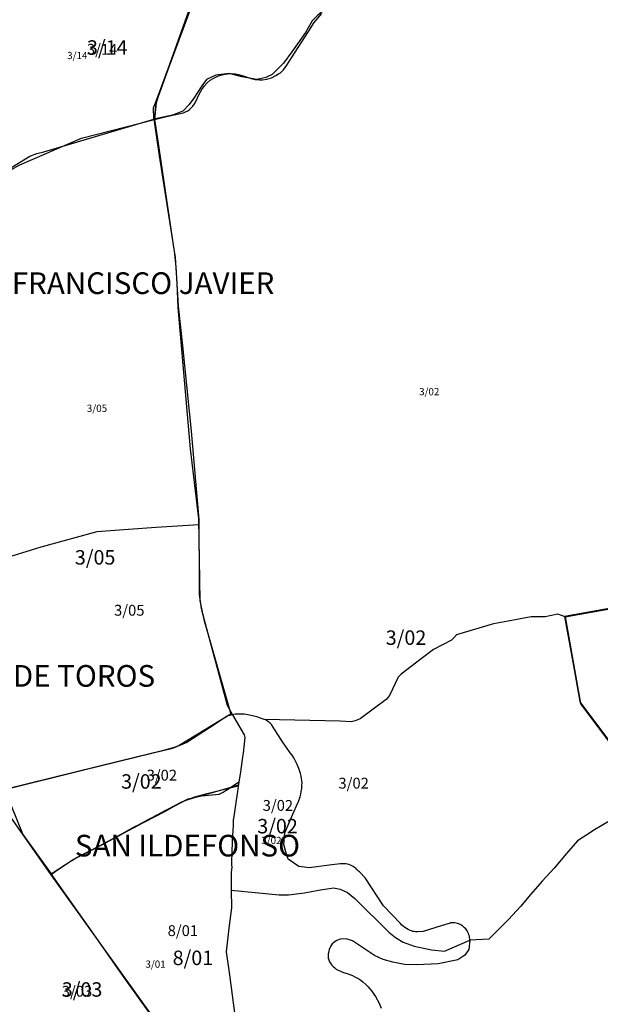
# Model space of a CAD drawing. Extents: x 437898 to 455948, y 4110132 to 4119969.
# Drawn here: x 446444 to 447248, y 4115498 to 4116862 of the extents above; entities that cross this region are included whole.
import ezdxf

# ---------------------------------------------------------------- set-up
doc = ezdxf.new("R2010")
doc.units = 0
doc.header["$MEASUREMENT"] = 0
for name, color, linetype in [('210PEPRI_LIN', 7, 'CONTINUOUS'), ('211AAVV_INTERIOR_LIN', 3, 'CONTINUOUS'), ('211AAVV_LIN', 9, 'CONTINUOUS'), ('211AAVV_TXT', 9, 'CONTINUOUS'), ('212SECCI_2001_INTERIOR_LIN', 53, 'CONTINUOUS'), ('212SECCI_2001_INTERIOR_TXT', 53, 'CONTINUOUS'), ('212SECCI_2001_LIN', 23, 'CONTINUOUS'), ('212SECCI_2001_TXT', 23, 'CONTINUOUS'), ('212SECCI_2011_INTERIOR_LIN', 6, 'CONTINUOUS'), ('212SECCI_2011_INTERIOR_TXT', 6, 'CONTINUOUS'), ('212SECCI_2011_LIN', 5, 'CONTINUOUS'), ('212SECCI_2011_TXT', 5, 'CONTINUOUS'), ('212SECCI_2021_INTERIOR_LIN', 3, 'CONTINUOUS'), ('212SECCI_2021_INTERIOR_TXT', 3, 'CONTINUOUS'), ('212SECCI_2021_LIN', 255, 'CONTINUOUS'), ('212SECCI_2021_TXT', 255, 'CONTINUOUS')]:
    doc.layers.add(name, color=color, linetype=linetype)

msp = doc.modelspace()

# ---------------------------------------------------------------- linework, layer by layer
at = {"layer": '210PEPRI_LIN'}
for points in [[(447067.5, 4115586.9), (447067.4, 4115588.9), (447067.3, 4115590.8), (447066.9, 4115592.7), (447066.4, 4115594.6), (447065.8, 4115596.4), (447065, 4115598.2), (447064, 4115599.9), (447063, 4115601.5), (447061.8, 4115603), (447060.4, 4115604.4), (447059, 4115605.7), (447057.5, 4115606.9), (447055.8, 4115607.9), (447054.1, 4115608.8), (447052.3, 4115609.6), (447050.5, 4115610.2), (447048.6, 4115610.7), (447046.7, 4115611), (447044.8, 4115611.1), (447042.8, 4115611.1), (447040.9, 4115610.9), (447040.4, 4115610.8), (447028, 4115607), (447003, 4115599), (446995.4, 4115598.6), (446994.4, 4115598.6), (446992.4, 4115598.7), (446990.4, 4115598.9), (446988.5, 4115599.3), (446986.6, 4115599.9), (446984.7, 4115600.6), (446982.9, 4115601.5), (446982.1, 4115601.9), (446979.8, 4115603.3), (446977.6, 4115604.7), (446975.4, 4115606.4), (446973.4, 4115608.1), (446971.5, 4115610), (446947.9, 4115634.5), (446922.5, 4115673.3), (446915.1, 4115681.5), (446914.7, 4115681.8), (446913.6, 4115682.6), (446912.6, 4115683.6), (446911.1, 4115685.2), (446909.5, 4115686.6), (446907.8, 4115687.9), (446906, 4115689), (446904.1, 4115690), (446902.2, 4115690.9), (446900.1, 4115691.7), (446898.1, 4115692.2), (446896, 4115692.7), (446893.9, 4115692.9), (446891.7, 4115693), (446889.6, 4115693), (446888, 4115692.8), (446872.6, 4115691.2), (446845.7, 4115687.5), (446830.9, 4115689.2), (446815.9, 4115699.4), (446814.2, 4115704.7), (446812.7, 4115709.5), (446810.1, 4115719.5), (446811.4, 4115735.6), (446822.6, 4115761.8), (446829.2, 4115777.1), (446830.1, 4115779.2), (446832.5, 4115785.4), (446833.6, 4115789.3), (446834.2, 4115793.2), (446834.7, 4115797.3), (446835, 4115801.2), (446835.2, 4115805.1), (446835, 4115808.4), (446834.5, 4115810.8), (446833.8, 4115814.4), (446832.9, 4115817.7), (446831.7, 4115821.9), (446830.7, 4115824.9), (446829.5, 4115828.1), (446827.8, 4115831.5), (446827.1, 4115833), (446825.5, 4115836.1), (446823.6, 4115839.5), (446821.3, 4115843.1), (446818.8, 4115846.6), (446813.6, 4115853.8), (446808.3, 4115861.8), (446801.5, 4115872), (446797.6, 4115878.6), (446795.3, 4115882.3), (446792.8, 4115885.7), (446790.5, 4115887.9), (446788, 4115889.8), (446785.3, 4115891.7), (446783.3, 4115892.6), (446782.8, 4115892.9), (446778.9, 4115894.2), (446772.4, 4115896.3), (446766.6, 4115897.8), (446760.1, 4115899.4), (446755.2, 4115900.1), (446751.1, 4115900.2), (446746.5, 4115900.1), (446742.6, 4115899.9), (446738.9, 4115899.2)], [(446738.9, 4115899.2), (446753.7, 4115874), (446755, 4115871.3), (446755.7, 4115869.4), (446755.9, 4115867.7), (446753.5, 4115846), (446752.7, 4115840.6), (446749.3, 4115817), (446747.8, 4115806.3), (446747.2, 4115802)], [(446747.2, 4115802), (446746.9, 4115800.6)], [(446746.9, 4115800.6), (446745.6, 4115792.8), (446743.3, 4115777.6), (446741.6, 4115764.9), (446740.2, 4115755), (446740, 4115753.7), (446739.7, 4115751.2), (446739.6, 4115745.9), (446738.6, 4115725), (446737.9, 4115706.9), (446737.8, 4115704.8), (446737.5, 4115699.5), (446737.5, 4115693.1), (446737.7, 4115690.9), (446737.9, 4115688.6), (446737.1, 4115680.7), (446737.2, 4115656.5)], [(447297.5, 4115761.7), (447280.6, 4115761), (447275.3, 4115760), (447270.4, 4115758), (447260.5, 4115752.1), (447240.2, 4115739.9), (447229.5, 4115733.2), (447216.7, 4115724.6), (447201.2, 4115707.1), (447184.2, 4115686.9), (447167.8, 4115668.6), (447152, 4115650.6), (447137.6, 4115633.9), (447121.1, 4115615.7), (447093.9, 4115588.5), (447067.5, 4115586.9)], [(446737.2, 4115656.5), (446737.4, 4115632), (446733.7, 4115603.9), (446730, 4115571.1), (446734.5, 4115539), (446753, 4115398.4)]]:
    msp.add_lwpolyline(points, dxfattribs=at)
at = {"layer": '211AAVV_INTERIOR_LIN'}
msp.add_lwpolyline([(447067.5, 4115586.9), (447066, 4115574.4), (447060.6, 4115566.2), (447050.9, 4115559.9), (447023.9, 4115554.2), (446994.3, 4115553.1), (446977.2, 4115553.6), (446960.7, 4115556.8), (446947.6, 4115560.5), (446935.6, 4115565.9), (446905.1, 4115586.1), (446896.3, 4115588.9), (446888, 4115588.4), (446885.8, 4115587.6), (446883.5, 4115586.6), (446881.2, 4115585.3), (446879, 4115583.7), (446877, 4115582), (446876, 4115580.8), (446874.5, 4115578.5), (446873.5, 4115576.5), (446872.7, 4115574.4), (446872.1, 4115572.3), (446871.6, 4115569.9), (446871.3, 4115567.8), (446871.2, 4115564.9), (446871.5, 4115562.2), (446872.3, 4115559.7), (446873.4, 4115557.3), (446874.9, 4115554.5), (446876.4, 4115552.5), (446878.3, 4115550.5), (446880.4, 4115548.7), (446882.4, 4115547.1), (446885, 4115545.5), (446887.3, 4115544.5), (446889.6, 4115543.6), (446892.8, 4115542.5), (446897.6, 4115540.8), (446901.4, 4115539.4), (446905, 4115538), (446908.4, 4115536.5), (446911.2, 4115535.1), (446913.9, 4115533.5), (446916.8, 4115531.5), (446919.5, 4115529.3), (446923.7, 4115525.5), (446926.7, 4115522.5), (446928.7, 4115520.1), (446931.8, 4115516.3), (446934.6, 4115512.4), (446936.7, 4115509.1), (446942, 4115499.7), (446944.9, 4115492.9)], dxfattribs=at)
at = {"layer": '211AAVV_LIN'}
for points in [[(446630.7, 4116723.7), (446633, 4116746.9), (446636.1, 4116755.4), (446649.4, 4116792.6), (446649.9, 4116794), (446679.2, 4116873.3), (446709.3, 4116954.7), (446741.4, 4117041.9), (446742.9, 4117046.2), (446794.1, 4117215.4), (446797.5, 4117222.4), (446800.5, 4117229.1), (446805.2, 4117239.2), (446809.6, 4117248.3), (446814.1, 4117256.6), (446817.8, 4117262.9)], [(446370.4, 4117096.4), (446383.9, 4116988.7), (446384, 4116890.5), (446381, 4116867.4), (446378.7, 4116850.4), (446373.2, 4116807.8), (446371.4, 4116794), (446371.4, 4116793.9), (446368.8, 4116773), (446365.2, 4116743.6), (446360.2, 4116707.5), (446357.8, 4116687.2), (446353.8, 4116636.5), (446353.9, 4116602.8), (446361.6, 4116615.4), (446444.3, 4116661), (446529.8, 4116697.9), (446630.7, 4116723.7)], [(446630.7, 4116723.7), (446647.3, 4116728), (446664.6, 4116731.7), (446671, 4116733.1), (446674, 4116734.2), (446676.8, 4116735.8), (446679.3, 4116737.5), (446681.6, 4116739.7), (446684, 4116742.2), (446686.3, 4116745.3), (446688.1, 4116748.7), (446690.3, 4116753.7), (446692.7, 4116758.8), (446696.2, 4116765.3), (446699.9, 4116770.2), (446703.8, 4116774.3), (446707.9, 4116778), (446713, 4116781.1), (446719.3, 4116784.1), (446726.2, 4116786.1), (446732.1, 4116787.1), (446737.5, 4116787.2), (446742.9, 4116786.8), (446747.4, 4116785.9), (446753.8, 4116784.1), (446764.9, 4116780.3), (446770.2, 4116779.3), (446776.1, 4116778.6), (446780.2, 4116778.7), (446786.4, 4116779.6), (446793, 4116781.6), (446799, 4116784.5), (446805.2, 4116788.5), (446809.5, 4116792.3), (446814.2, 4116798.9), (446824.9, 4116815.6), (446844.3, 4116845.7), (446852.1, 4116857.9), (446862.8, 4116870.6)], [(446630.7, 4116723.7), (446635.3, 4116693.5), (446657.4, 4116546.9), (446658, 4116541.7), (446660.6, 4116519.8), (446663.7, 4116465.1), (446669.5, 4116410.1), (446681.8, 4116292.2), (446692.4, 4116169.9), (446692.4, 4116162.5), (446633.3, 4116158.4), (446594.7, 4116155.8), (446550.8, 4116152.8), (446517.4, 4116143.5), (446475.4, 4116132), (446473.6, 4116131.4), (446413.4, 4116113.1), (446394, 4116105.8), (446389.8, 4116104), (446361.1, 4116091.4), (446256.9, 4116045.6)], [(447330.6, 4116058.6), (447199.6, 4116035), (447189.3, 4116038.5), (447171.8, 4116035), (447152.3, 4116034.9), (447120.7, 4116028.8), (447100.2, 4116025.1), (447096.9, 4116024.4), (447049.3, 4116010), (447045.3, 4116005.8), (447042, 4116002.7), (447017.4, 4115989.5), (447000, 4115976.5), (446972.3, 4115955.6), (446968.2, 4115951.4), (446956.2, 4115925.8), (446951.8, 4115920.4), (446915.6, 4115893.7), (446908.6, 4115890.9), (446903.2, 4115889.6), (446888, 4115890.4), (446783.3, 4115892.6)]]:
    msp.add_lwpolyline(points, dxfattribs=at)
at = {"layer": '212SECCI_2001_INTERIOR_LIN'}
for points in [[(446737.2, 4115656.5), (446803.7, 4115650), (446816.5, 4115649.8), (446838.7, 4115652.8), (446857.8, 4115656.5), (446878.7, 4115659.7), (446888, 4115657.8), (446898.3, 4115653.1), (446908.1, 4115644.9), (446955.4, 4115598.2), (446964.5, 4115590.6), (446975.3, 4115584.3), (446990.6, 4115578.8), (447014.7, 4115573.5), (447032.3, 4115571.7), (447067.5, 4115586.9)], [(447067.5, 4115586.9), (447066, 4115574.4), (447060.6, 4115566.2), (447050.9, 4115559.9), (447023.9, 4115554.2), (446994.3, 4115553.1), (446977.2, 4115553.6), (446960.7, 4115556.8), (446947.6, 4115560.5), (446935.6, 4115565.9), (446905.1, 4115586.1), (446896.3, 4115588.9), (446888, 4115588.4), (446885.8, 4115587.6), (446883.5, 4115586.6), (446881.2, 4115585.3), (446879, 4115583.7), (446877, 4115582), (446876, 4115580.8), (446874.5, 4115578.5), (446873.5, 4115576.5), (446872.7, 4115574.4), (446872.1, 4115572.3), (446871.6, 4115569.9), (446871.3, 4115567.8), (446871.2, 4115564.9), (446871.5, 4115562.2), (446872.3, 4115559.7), (446873.4, 4115557.3), (446874.9, 4115554.5), (446876.4, 4115552.5), (446878.3, 4115550.5), (446880.4, 4115548.7), (446882.4, 4115547.1), (446885, 4115545.5), (446887.3, 4115544.5), (446889.6, 4115543.6), (446892.8, 4115542.5), (446897.6, 4115540.8), (446901.4, 4115539.4), (446905, 4115538), (446908.4, 4115536.5), (446911.2, 4115535.1), (446913.9, 4115533.5), (446916.8, 4115531.5), (446919.5, 4115529.3), (446923.7, 4115525.5), (446926.7, 4115522.5), (446928.7, 4115520.1), (446931.8, 4115516.3), (446934.6, 4115512.4), (446936.7, 4115509.1), (446942, 4115499.7), (446944.9, 4115492.9)]]:
    msp.add_lwpolyline(points, dxfattribs=at)
at = {"layer": '212SECCI_2001_LIN'}
for points in [[(446630, 4116724), (446629.5, 4116739.7), (446634.7, 4116752.8), (446650.1, 4116795.3), (446686.8, 4116897.6), (446708.7, 4116954.9)], [(446906.7, 4116890.5), (446894.5, 4116892), (446883.1, 4116888.4), (446857, 4116868.1), (446849, 4116860.1), (446839.9, 4116844.1), (446821, 4116817.4), (446809.7, 4116801.7), (446793.7, 4116786), (446785.2, 4116781.9), (446772.8, 4116779), (446751.9, 4116782.9), (446734.3, 4116787.5), (446716, 4116785.2), (446703.1, 4116779.2), (446696.6, 4116770.5), (446685.5, 4116753.4), (446678.8, 4116744.6), (446670.2, 4116735.3), (446655.8, 4116729.9), (446630, 4116724)], [(446353.4, 4116608.8), (446458.2, 4116673.1), (446467.8, 4116676.4), (446477.8, 4116679.1), (446630, 4116724)], [(446630, 4116724), (446637.4, 4116673.5), (446659.7, 4116532.4), (446661.8, 4116496.8), (446663.4, 4116463.3), (446680.2, 4116267.7), (446692, 4116170.4), (446693.7, 4116056.9), (446699.3, 4116031.2), (446736.8, 4115899.9), (446722.8, 4115891.6), (446665.2, 4115856.9), (446658, 4115854.1), (446641.7, 4115849.1), (446583, 4115835.1), (446423.6, 4115795.9)], [(447294.4, 4116052.3), (447198.7, 4116035.5), (447219, 4115924), (447221, 4115915.6), (447264, 4115858.3)], [(446487.5, 4115677.5), (446493.4, 4115682.2), (446513.1, 4115695.7), (446522.2, 4115701.2), (446554.5, 4115717.9), (446641.4, 4115764.5), (446668.9, 4115778.7), (446674.9, 4115781.1), (446686.5, 4115785.4), (446703.9, 4115790.4), (446746.9, 4115800.7), (446746.9, 4115800.6)], [(446421.6, 4115771.4), (446487.5, 4115677.5)], [(446487.5, 4115677.5), (446508.3, 4115647.9), (446652.8, 4115446.3), (446558.2, 4115337.8)]]:
    msp.add_lwpolyline(points, dxfattribs=at)
at = {"layer": '212SECCI_2011_INTERIOR_LIN'}
for points in [[(446737.2, 4115656.5), (446803.7, 4115650), (446816.5, 4115649.8), (446838.7, 4115652.8), (446857.8, 4115656.5), (446878.7, 4115659.7), (446888, 4115657.8), (446898.3, 4115653.1), (446908.1, 4115644.9), (446955.4, 4115598.2), (446964.5, 4115590.6), (446975.3, 4115584.3), (446990.6, 4115578.8), (447014.7, 4115573.5), (447032.3, 4115571.7), (447067.5, 4115586.9)], [(447067.5, 4115586.9), (447066, 4115574.4), (447060.6, 4115566.2), (447050.9, 4115559.9), (447023.9, 4115554.2), (446994.3, 4115553.1), (446977.2, 4115553.6), (446960.7, 4115556.8), (446947.6, 4115560.5), (446935.6, 4115565.9), (446905.1, 4115586.1), (446896.3, 4115588.9), (446888, 4115588.4), (446885.8, 4115587.6), (446883.5, 4115586.6), (446881.2, 4115585.3), (446879, 4115583.7), (446877, 4115582), (446876, 4115580.8), (446874.5, 4115578.5), (446873.5, 4115576.5), (446872.7, 4115574.4), (446872.1, 4115572.3), (446871.6, 4115569.9), (446871.3, 4115567.8), (446871.2, 4115564.9), (446871.5, 4115562.2), (446872.3, 4115559.7), (446873.4, 4115557.3), (446874.9, 4115554.5), (446876.4, 4115552.5), (446878.3, 4115550.5), (446880.4, 4115548.7), (446882.4, 4115547.1), (446885, 4115545.5), (446887.3, 4115544.5), (446889.6, 4115543.6), (446892.8, 4115542.5), (446897.6, 4115540.8), (446901.4, 4115539.4), (446905, 4115538), (446908.4, 4115536.5), (446911.2, 4115535.1), (446913.9, 4115533.5), (446916.8, 4115531.5), (446919.5, 4115529.3), (446923.7, 4115525.5), (446926.7, 4115522.5), (446928.7, 4115520.1), (446931.8, 4115516.3), (446934.6, 4115512.4), (446936.7, 4115509.1), (446942, 4115499.7), (446944.9, 4115492.9)]]:
    msp.add_lwpolyline(points, dxfattribs=at)
at = {"layer": '212SECCI_2011_LIN'}
for points in [[(446709.3, 4116954.7), (446679.2, 4116873.3), (446649.9, 4116794), (446649.4, 4116792.6), (446636.1, 4116755.4), (446633, 4116746.9), (446630.7, 4116723.7)], [(446630.7, 4116723.7), (446647.3, 4116728), (446664.6, 4116731.7), (446671, 4116733.1), (446674, 4116734.2), (446676.8, 4116735.8), (446679.3, 4116737.5), (446681.6, 4116739.7), (446684, 4116742.2), (446686.3, 4116745.3), (446688.1, 4116748.7), (446690.3, 4116753.7), (446692.7, 4116758.8), (446696.2, 4116765.3), (446699.9, 4116770.2), (446703.8, 4116774.3), (446707.9, 4116778), (446713, 4116781.1), (446719.3, 4116784.1), (446726.2, 4116786.1), (446732.1, 4116787.1), (446737.5, 4116787.2), (446742.9, 4116786.8), (446747.4, 4116785.9), (446753.8, 4116784.1), (446764.9, 4116780.3), (446770.2, 4116779.3), (446776.1, 4116778.6), (446780.2, 4116778.7), (446786.4, 4116779.6), (446793, 4116781.6), (446799, 4116784.5), (446805.2, 4116788.5), (446809.5, 4116792.3), (446814.2, 4116798.9), (446824.9, 4116815.6), (446844.3, 4116845.7), (446852.1, 4116857.9), (446862.8, 4116870.6)], [(446353.9, 4116602.8), (446361.6, 4116615.4), (446444.3, 4116661), (446529.8, 4116697.9), (446630.7, 4116723.7)], [(446630.7, 4116723.7), (446635.3, 4116693.5), (446657.4, 4116546.9), (446658, 4116541.7), (446660.6, 4116519.8), (446663.7, 4116465.1), (446669.5, 4116410.1), (446681.8, 4116292.2), (446692.4, 4116169.9), (446692.4, 4116162.5), (446692.7, 4116091.9), (446692.8, 4116066.9), (446692.8, 4116065.9), (446695.6, 4116046.5), (446696.6, 4116042.8), (446731.6, 4115912.4), (446738.9, 4115899.2), (446731.5, 4115897.3), (446707.1, 4115881.3), (446675.8, 4115861), (446656.9, 4115852.8), (446652.1, 4115851.6), (446629.1, 4115846), (446531, 4115821.9), (446423.5, 4115795.4)], [(447267.1, 4115853.7), (447221.3, 4115914.4), (447220.5, 4115917.5), (447199.6, 4116035), (447330.6, 4116058.6)], [(446487.7, 4115678.8), (446518.3, 4115698.9), (446557.2, 4115718.6), (446581.2, 4115731.4), (446607.8, 4115745.7), (446616.7, 4115750.5), (446645.9, 4115765.7), (446659.2, 4115773), (446677.7, 4115782.7), (446696, 4115787.1), (446720.5, 4115789.4), (446725.8, 4115792.3), (446728.8, 4115794), (446730.4, 4115794.9), (446747.8, 4115806.3)], [(446423.5, 4115795.4), (446424, 4115794), (446448.6, 4115733.6), (446487.7, 4115678.8)], [(446546.3, 4115345.1), (446578.3, 4115360.3), (446603.5, 4115389.3), (446652.8, 4115445.7), (446589, 4115535.4), (446541.4, 4115603.2), (446515.6, 4115639.6), (446487.7, 4115678.8)]]:
    msp.add_lwpolyline(points, dxfattribs=at)
at = {"layer": '212SECCI_2021_INTERIOR_LIN'}
for points in [[(446737.2, 4115656.5), (446803.7, 4115650), (446816.5, 4115649.8), (446838.7, 4115652.8), (446857.8, 4115656.5), (446878.7, 4115659.7), (446888, 4115657.8), (446898.3, 4115653.1), (446908.1, 4115644.9), (446955.4, 4115598.2), (446964.5, 4115590.6), (446975.3, 4115584.3), (446990.6, 4115578.8), (447014.7, 4115573.5), (447032.3, 4115571.7), (447067.5, 4115586.9)], [(447067.5, 4115586.9), (447066, 4115574.4), (447060.6, 4115566.2), (447050.9, 4115559.9), (447023.9, 4115554.2), (446994.3, 4115553.1), (446977.2, 4115553.6), (446960.7, 4115556.8), (446947.6, 4115560.5), (446935.6, 4115565.9), (446905.1, 4115586.1), (446896.3, 4115588.9), (446888, 4115588.4), (446885.8, 4115587.6), (446883.5, 4115586.6), (446881.2, 4115585.3), (446879, 4115583.7), (446877, 4115582), (446876, 4115580.8), (446874.5, 4115578.5), (446873.5, 4115576.5), (446872.7, 4115574.4), (446872.1, 4115572.3), (446871.6, 4115569.9), (446871.3, 4115567.8), (446871.2, 4115564.9), (446871.5, 4115562.2), (446872.3, 4115559.7), (446873.4, 4115557.3), (446874.9, 4115554.5), (446876.4, 4115552.5), (446878.3, 4115550.5), (446880.4, 4115548.7), (446882.4, 4115547.1), (446885, 4115545.5), (446887.3, 4115544.5), (446889.6, 4115543.6), (446892.8, 4115542.5), (446897.6, 4115540.8), (446901.4, 4115539.4), (446905, 4115538), (446908.4, 4115536.5), (446911.2, 4115535.1), (446913.9, 4115533.5), (446916.8, 4115531.5), (446919.5, 4115529.3), (446923.7, 4115525.5), (446926.7, 4115522.5), (446928.7, 4115520.1), (446931.8, 4115516.3), (446934.6, 4115512.4), (446936.7, 4115509.1), (446942, 4115499.7), (446944.9, 4115492.9)]]:
    msp.add_lwpolyline(points, dxfattribs=at)
at = {"layer": '212SECCI_2021_LIN'}
for points in [[(446709.3, 4116954.7), (446679.2, 4116873.3), (446649.9, 4116794), (446649.4, 4116792.6), (446636.1, 4116755.4), (446633, 4116746.9), (446630.7, 4116723.7)], [(446630.7, 4116723.7), (446647.3, 4116728), (446664.6, 4116731.7), (446671, 4116733.1), (446674, 4116734.2), (446676.8, 4116735.8), (446679.3, 4116737.5), (446681.6, 4116739.7), (446684, 4116742.2), (446686.3, 4116745.3), (446688.1, 4116748.7), (446690.3, 4116753.7), (446692.7, 4116758.8), (446696.2, 4116765.3), (446699.9, 4116770.2), (446703.8, 4116774.3), (446707.9, 4116778), (446713, 4116781.1), (446719.3, 4116784.1), (446726.2, 4116786.1), (446732.1, 4116787.1), (446737.5, 4116787.2), (446742.9, 4116786.8), (446747.4, 4116785.9), (446753.8, 4116784.1), (446764.9, 4116780.3), (446770.2, 4116779.3), (446776.1, 4116778.6), (446780.2, 4116778.7), (446786.4, 4116779.6), (446793, 4116781.6), (446799, 4116784.5), (446802.6, 4116786.9), (446805.2, 4116788.5), (446809.5, 4116792.3), (446814.2, 4116798.9), (446824.9, 4116815.6), (446844.3, 4116845.7), (446852.1, 4116857.9), (446862.8, 4116870.6)], [(446353.9, 4116602.8), (446361.6, 4116615.4), (446444.3, 4116661), (446529.8, 4116697.9), (446630.7, 4116723.7)], [(446630.7, 4116723.7), (446635.3, 4116693.5), (446657.4, 4116546.9), (446658, 4116541.7), (446660.6, 4116519.8), (446663.7, 4116465.1), (446669.5, 4116410.1), (446681.8, 4116292.2), (446692.4, 4116169.9), (446692.4, 4116162.5), (446692.7, 4116091.9), (446692.8, 4116066.9), (446692.8, 4116065.9), (446695.6, 4116046.5), (446696.6, 4116042.8), (446731.6, 4115912.4), (446738.9, 4115899.2)], [(447330.6, 4116058.6), (447199.6, 4116035), (447220.5, 4115917.5), (447221.3, 4115914.4), (447267.1, 4115853.7)], [(446738.9, 4115899.2), (446731.5, 4115897.3), (446707.1, 4115881.3), (446675.8, 4115861), (446656.9, 4115852.8), (446652.1, 4115851.6), (446629.1, 4115846), (446531, 4115821.9), (446423.5, 4115795.4)], [(446487.7, 4115678.8), (446518.3, 4115698.9), (446557.2, 4115718.6), (446581.2, 4115731.4), (446591.9, 4115737.9), (446604.4, 4115744.8), (446608.6, 4115747), (446612.8, 4115749.2), (446624.7, 4115755.5), (446635.3, 4115761.2), (446645.6, 4115766.7), (446653.9, 4115771), (446671.2, 4115779.4), (446677.4, 4115781.9), (446693.8, 4115786.9), (446706.1, 4115790.1), (446740.4, 4115800.1), (446747.2, 4115802)], [(446423.5, 4115795.4), (446424, 4115794), (446448.6, 4115733.6), (446487.7, 4115678.8)], [(446546.3, 4115345.1), (446578.3, 4115360.3), (446603.5, 4115389.3), (446652.8, 4115445.7), (446589, 4115535.4), (446541.4, 4115603.2), (446515.6, 4115639.6), (446487.7, 4115678.8)]]:
    msp.add_lwpolyline(points, dxfattribs=at)

# ---------------------------------------------------------------- texts
at = {"layer": '211AAVV_TXT'}
for s, p in [('SAN FRANCISCO JAVIER', (446345.2, 4116482)), ('DOCTORES - PLAZA DE TOROS', (446056.4, 4115938.1)), ('SAN ILDEFONSO', (446520.6, 4115703))]:
    msp.add_text(s, height=30, dxfattribs=at).set_placement(p)
at = {"layer": '212SECCI_2001_INTERIOR_TXT'}
msp.add_text('3/02', height=10, dxfattribs=at).set_placement((446778.7, 4115720.2))
at = {"layer": '212SECCI_2001_TXT'}
for s, p in [('3/14', (446509.9, 4116807.3)), ('3/02', (446997.3, 4116341.8)), ('3/05', (446537.2, 4116318.7)), ('3/01', (446618.3, 4115548.9))]:
    msp.add_text(s, height=10, dxfattribs=at).set_placement(p)
at = {"layer": '212SECCI_2011_INTERIOR_TXT'}
msp.add_text('3/02', height=15, dxfattribs=at).set_placement((446780.7, 4115766.2))
at = {"layer": '212SECCI_2011_TXT'}
for s, p in [('3/14', (446537.3, 4116813.4)), ('3/05', (446574.9, 4116036.5)), ('3/02', (446620, 4115808.1)), ('3/02', (446885.6, 4115797)), ('8/01', (446649.1, 4115592.8)), ('3/03', (446502.5, 4115508.8))]:
    msp.add_text(s, height=15, dxfattribs=at).set_placement(p)
at = {"layer": '212SECCI_2021_INTERIOR_TXT'}
msp.add_text('3/02', height=20, dxfattribs=at).set_placement((446773.2, 4115735))
at = {"layer": '212SECCI_2021_TXT'}
for s, p in [('3/14', (446537.3, 4116813.4)), ('3/05', (446520.6, 4116107.3)), ('3/02', (446951.1, 4115996.1)), ('3/02', (446584.6, 4115796.9)), ('8/01', (446656, 4115552.6)), ('3/03', (446502.5, 4115508.8))]:
    msp.add_text(s, height=20, dxfattribs=at).set_placement(p)

doc.saveas('drawing.dxf')
